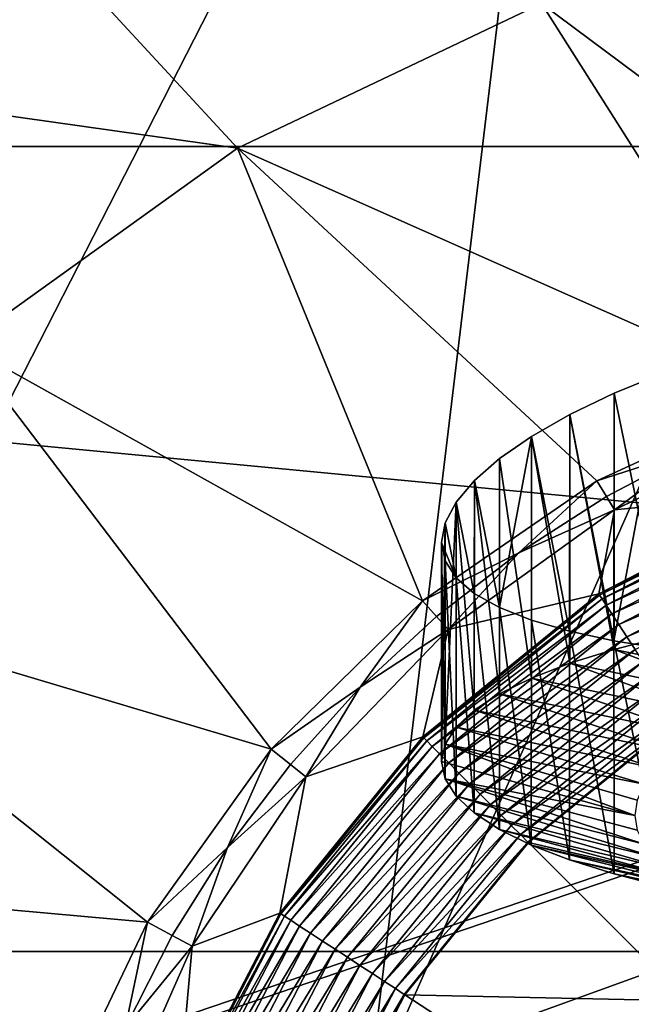
# Model space of a CAD drawing. Units: inches. Extents: x -6.1 to 6.1, y -15.8 to 0.
# Drawn here: x -1.5 to -0.7, y -6.8 to -5.6 of the extents above; entities that cross this region are included whole.
import ezdxf

# ---------------------------------------------------------------- set-up
doc = ezdxf.new("R2010")
doc.units = ezdxf.units.IN
doc.header["$MEASUREMENT"] = 0

msp = doc.modelspace()

# ---------------------------------------------------------------- linework, layer by layer
at = {"color": 31}
for points in [[(5.46, -5.7426, 13.622), (-6.0236, 0, 13.622), (6.0236, 0, 13.622)], [(5.46, -5.7426, 13.622), (-5.46, -5.7426, 13.622), (-6.0236, 0, 13.622)], [(-5.5371, -8.2881, 32.2365), (5.6182, -4.5, 36.6739), (-5.6182, -4.5, 36.6739)], [(-2.1188, -7.1401, 33.5813), (5.6182, -4.5, 36.6739), (-5.5371, -8.2881, 32.2365)], [(-1.0815, -6.9284, 33.8293), (5.6182, -4.5, 36.6739), (-2.1188, -7.1401, 33.5813)], [(0, -6.8566, 33.9134), (5.6182, -4.5, 36.6739), (-1.0815, -6.9284, 33.8293)], [(-1.0585, -6.955, 33.7051), (0, -4.5592, 25.1085), (0, -6.8849, 33.7883)], [(-1.0585, -6.955, 33.7051), (-0.7786, -4.6272, 25.0852), (0, -4.5592, 25.1085)], [(-2.0732, -7.1614, 33.4601), (-0.7786, -4.6272, 25.0852), (-1.0585, -6.955, 33.7051)], [(-2.0732, -7.1614, 33.4601), (-1.5308, -4.8291, 25.016), (-0.7786, -4.6272, 25.0852)], [(-2.1309, -5.6162, 21.9246), (-1.2234, -5.7447, 20.9612), (-1.6617, -5.2701, 21.9497)], [(-0.8377, -5.5611, 20.9632), (-1.6617, -5.2701, 21.9497), (-1.2234, -5.7447, 20.9612)], [(-0.8377, -5.5611, 20.9632), (-0.2658, -5.9869, 20.3727), (-0.4258, -5.4496, 20.9622)], [(-1.2234, -5.7447, 20.9612), (-0.5242, -6.0551, 20.3734), (-0.8377, -5.5611, 20.9632)], [(-0.8377, -5.5611, 20.9632), (-0.5242, -6.0551, 20.3734), (-0.2658, -5.9869, 20.3727)], [(-1.2234, -5.7447, 20.9612), (-2.1309, -5.6162, 21.9246), (-1.5713, -5.9942, 20.9559)], [(5.2611, -6.7644, 13.622), (-5.46, -5.7426, 13.622), (5.46, -5.7426, 13.622)], [(5.2611, -6.7644, 13.622), (-5.2611, -6.7644, 13.622), (-5.46, -5.7426, 13.622)], [(-1.5713, -5.9942, 20.9559), (-0.9888, -6.319, 20.3757), (-1.2234, -5.7447, 20.9612)], [(-1.2234, -5.7447, 20.9612), (-0.7676, -6.1667, 20.3745), (-0.5242, -6.0551, 20.3734)], [(-1.2234, -5.7447, 20.9612), (-0.9888, -6.319, 20.3757), (-0.7676, -6.1667, 20.3745)], [(-1.871, -6.3016, 20.9469), (-1.1809, -6.5077, 20.3768), (-1.5713, -5.9942, 20.9559)], [(-1.5713, -5.9942, 20.9559), (-1.1809, -6.5077, 20.3768), (-0.9888, -6.319, 20.3757)], [(-0.6821, -6.0296, 30.4326), (-0.7458, -6.3699, 31.6808), (-0.6823, -6.3803, 31.7506)], [(-0.7456, -6.0556, 30.4982), (-0.7458, -6.3699, 31.6808), (-0.6821, -6.0296, 30.4326)], [(-0.6821, -6.0296, 30.4326), (-0.6819, -6.3645, 30.3427), (-0.7456, -6.0556, 30.4982)], [(-0.7456, -6.0556, 30.4982), (-0.7455, -6.3808, 30.411), (-0.8019, -6.0828, 30.5695)], [(-0.8019, -6.0828, 30.5695), (-0.7458, -6.3699, 31.6808), (-0.7456, -6.0556, 30.4982)], [(-0.7676, -6.1667, 20.3745), (-0.6385, -6.1255, 20.3523), (-0.5242, -6.0551, 20.3734)], [(-0.7456, -6.0556, 30.4982), (-0.6819, -6.3645, 30.3427), (-0.7455, -6.3808, 30.411)], [(-0.8019, -6.0828, 30.5695), (-0.8019, -6.3985, 30.4849), (-0.8505, -6.1106, 30.6459)], [(-0.8505, -6.1106, 30.6459), (-0.8021, -6.3577, 31.6055), (-0.8019, -6.0828, 30.5695)], [(-0.8019, -6.0828, 30.5695), (-0.8021, -6.3577, 31.6055), (-0.7458, -6.3699, 31.6808)], [(-0.8019, -6.0828, 30.5695), (-0.7455, -6.3808, 30.411), (-0.8019, -6.3985, 30.4849)], [(-0.7451, -6.2036, 20.3261), (-0.5145, -6.1808, 20.1982), (-0.5104, -6.0912, 20.3287)], [(-0.5104, -6.0912, 20.3287), (-0.6385, -6.1255, 20.3523), (-0.7451, -6.2036, 20.3261)], [(-0.8505, -6.1106, 30.6459), (-0.891, -6.3278, 31.4412), (-0.8506, -6.3437, 31.5254)], [(-0.8909, -6.1386, 30.7268), (-0.891, -6.3278, 31.4412), (-0.8505, -6.1106, 30.6459)], [(-0.8505, -6.1106, 30.6459), (-0.8506, -6.4174, 30.5639), (-0.8909, -6.1386, 30.7268)], [(-0.8505, -6.1106, 30.6459), (-0.8019, -6.3985, 30.4849), (-0.8506, -6.4174, 30.5639)], [(-0.8505, -6.1106, 30.6459), (-0.8506, -6.3437, 31.5254), (-0.8021, -6.3577, 31.6055)], [(-0.7553, -6.1869, 20.3521), (-0.6385, -6.1255, 20.3523), (-0.7676, -6.1667, 20.3745)], [(-0.6385, -6.1255, 20.3523), (-0.7553, -6.1869, 20.3521), (-0.7451, -6.2036, 20.3261)], [(-0.8909, -6.1386, 30.7268), (-0.8911, -6.4373, 30.6472), (-0.9229, -6.1665, 30.8117)], [(-0.9229, -6.1665, 30.8117), (-0.891, -6.3278, 31.4412), (-0.8909, -6.1386, 30.7268)], [(-0.8909, -6.1386, 30.7268), (-0.8506, -6.4174, 30.5639), (-0.8911, -6.4373, 30.6472)], [(-0.9888, -6.319, 20.3757), (-0.8664, -6.2583, 20.3518), (-0.7676, -6.1667, 20.3745)], [(-0.9229, -6.1665, 30.8117), (-0.923, -6.4581, 30.7339), (-0.946, -6.1938, 30.8996)], [(-0.946, -6.1938, 30.8996), (-0.923, -6.3099, 31.3536), (-0.9229, -6.1665, 30.8117)], [(-0.9229, -6.1665, 30.8117), (-0.8911, -6.4373, 30.6472), (-0.923, -6.4581, 30.7339)], [(-0.9229, -6.1665, 30.8117), (-0.923, -6.3099, 31.3536), (-0.891, -6.3278, 31.4412)], [(-0.8664, -6.2583, 20.3518), (-0.7553, -6.1869, 20.3521), (-0.7676, -6.1667, 20.3745)], [(-0.5138, -6.1824, 20.2704), (-0.5145, -6.1808, 20.2517), (-0.7648, -6.3105, 20.2517)], [(-0.7451, -6.2036, 20.3261), (-0.7648, -6.3105, 20.1982), (-0.5145, -6.1808, 20.1982)], [(-0.7648, -6.3105, 20.1982), (-0.5145, -6.1808, 20.2517), (-0.5145, -6.1808, 20.1982)], [(-0.7648, -6.3105, 20.1982), (-0.7648, -6.3105, 20.2517), (-0.5145, -6.1808, 20.2517)], [(-0.5138, -6.1824, 20.2704), (-0.7648, -6.3105, 20.2517), (-0.7639, -6.3119, 20.2704)], [(-0.7639, -6.3119, 20.2704), (-0.5118, -6.1875, 20.2895), (-0.5138, -6.1824, 20.2704)], [(-0.946, -6.1938, 30.8996), (-0.9599, -6.5013, 30.9144), (-0.9599, -6.22, 30.9895)], [(-0.946, -6.1938, 30.8996), (-0.946, -6.4795, 30.8233), (-0.9599, -6.5013, 30.9144)], [(-0.9599, -6.22, 30.9895), (-0.946, -6.2901, 31.2639), (-0.946, -6.1938, 30.8996)], [(-0.946, -6.1938, 30.8996), (-0.923, -6.4581, 30.7339), (-0.946, -6.4795, 30.8233)], [(-0.946, -6.1938, 30.8996), (-0.946, -6.2901, 31.2639), (-0.923, -6.3099, 31.3536)], [(-0.7553, -6.1869, 20.3521), (-0.8664, -6.2583, 20.3518), (-0.7451, -6.2036, 20.3261)], [(-0.5118, -6.1875, 20.2895), (-0.7639, -6.3119, 20.2704), (-0.7609, -6.3165, 20.2895)], [(-0.7609, -6.3165, 20.2895), (-0.5083, -6.1964, 20.3078), (-0.5118, -6.1875, 20.2895)], [(-0.5083, -6.1964, 20.3078), (-0.7609, -6.3165, 20.2895), (-0.7556, -6.3245, 20.3078)], [(-0.7556, -6.3245, 20.3078), (-0.5034, -6.2088, 20.3243), (-0.5083, -6.1964, 20.3078)], [(-0.9561, -6.3557, 20.3227), (-0.7648, -6.3105, 20.1982), (-0.7451, -6.2036, 20.3261)], [(-0.7451, -6.2036, 20.3261), (-0.8664, -6.2583, 20.3518), (-0.9561, -6.3557, 20.3227)], [(-0.5034, -6.2088, 20.3243), (-0.7556, -6.3245, 20.3078), (-0.7483, -6.3357, 20.3243)], [(-0.7483, -6.3357, 20.3243), (-0.4974, -6.224, 20.3376), (-0.5034, -6.2088, 20.3243)], [(-0.9599, -6.22, 30.9895), (-0.9646, -6.5233, 31.0064), (-0.9646, -6.245, 31.0809)], [(-0.9599, -6.22, 30.9895), (-0.9599, -6.5013, 30.9144), (-0.9646, -6.5233, 31.0064)], [(-0.9646, -6.245, 31.0809), (-0.946, -6.2901, 31.2639), (-0.9599, -6.22, 30.9895)], [(-0.4974, -6.224, 20.3376), (-0.7483, -6.3357, 20.3243), (-0.7394, -6.3494, 20.3376)], [(-0.7394, -6.3494, 20.3376), (-0.4906, -6.2411, 20.3471), (-0.4974, -6.224, 20.3376)], [(-0.9646, -6.245, 31.0809), (-0.9599, -6.5453, 31.0984), (-0.9599, -6.2684, 31.1727)], [(-0.9646, -6.245, 31.0809), (-0.9646, -6.5233, 31.0064), (-0.9599, -6.5453, 31.0984)], [(-0.946, -6.2901, 31.2639), (-0.9646, -6.245, 31.0809), (-0.9599, -6.2684, 31.1727)], [(-0.4906, -6.2411, 20.3471), (-0.7394, -6.3494, 20.3376), (-0.7293, -6.3648, 20.3471)], [(-0.7293, -6.3648, 20.3471), (-0.4836, -6.2589, 20.3526), (-0.4906, -6.2411, 20.3471)], [(-0.9709, -6.3392, 20.3515), (-0.8664, -6.2583, 20.3518), (-0.9888, -6.319, 20.3757)], [(-0.8664, -6.2583, 20.3518), (-0.9709, -6.3392, 20.3515), (-0.9561, -6.3557, 20.3227)], [(-0.4836, -6.2589, 20.3526), (-0.7293, -6.3648, 20.3471), (-0.7188, -6.3808, 20.3526)], [(-0.9599, -6.2684, 31.1727), (-0.9461, -6.5671, 31.1895), (-0.946, -6.2901, 31.2639)], [(-0.9599, -6.2684, 31.1727), (-0.9599, -6.5453, 31.0984), (-0.9461, -6.5671, 31.1895)], [(-0.946, -6.2901, 31.2639), (-0.9461, -6.5671, 31.1895), (-0.9231, -6.5885, 31.2788)], [(-0.946, -6.2901, 31.2639), (-0.9231, -6.5885, 31.2788), (-0.923, -6.3099, 31.3536)], [(-2.1133, -6.6574, 20.9343), (-1.3376, -6.7272, 20.3776), (-1.871, -6.3016, 20.9469)], [(-1.871, -6.3016, 20.9469), (-1.3376, -6.7272, 20.3776), (-1.1809, -6.5077, 20.3768)], [(-0.7639, -6.3119, 20.2704), (-0.7648, -6.3105, 20.2517), (-0.9883, -6.492, 20.2517)], [(-0.9561, -6.3557, 20.3227), (-0.9883, -6.492, 20.1982), (-0.7648, -6.3105, 20.1982)], [(-0.9883, -6.492, 20.1982), (-0.7648, -6.3105, 20.2517), (-0.7648, -6.3105, 20.1982)], [(-0.9883, -6.492, 20.1982), (-0.9883, -6.492, 20.2517), (-0.7648, -6.3105, 20.2517)], [(-0.923, -6.3099, 31.3536), (-0.9231, -6.5885, 31.2788), (-0.8912, -6.6093, 31.3655)], [(-0.923, -6.3099, 31.3536), (-0.8912, -6.6093, 31.3655), (-0.891, -6.3278, 31.4412)], [(-1.1809, -6.5077, 20.3768), (-1.0678, -6.429, 20.3511), (-0.9888, -6.319, 20.3757)], [(-1.0678, -6.429, 20.3511), (-0.9709, -6.3392, 20.3515), (-0.9888, -6.319, 20.3757)], [(-0.7639, -6.3119, 20.2704), (-0.9883, -6.492, 20.2517), (-0.9871, -6.4932, 20.2704)], [(-0.9871, -6.4932, 20.2704), (-0.7609, -6.3165, 20.2895), (-0.7639, -6.3119, 20.2704)], [(-0.7609, -6.3165, 20.2895), (-0.9871, -6.4932, 20.2704), (-0.9832, -6.4971, 20.2895)], [(-0.9832, -6.4971, 20.2895), (-0.7556, -6.3245, 20.3078), (-0.7609, -6.3165, 20.2895)], [(-0.7556, -6.3245, 20.3078), (-0.9832, -6.4971, 20.2895), (-0.9764, -6.5039, 20.3078)], [(-0.9764, -6.5039, 20.3078), (-0.7483, -6.3357, 20.3243), (-0.7556, -6.3245, 20.3078)], [(-0.7483, -6.3357, 20.3243), (-0.9764, -6.5039, 20.3078), (-0.967, -6.5133, 20.3243)], [(-0.967, -6.5133, 20.3243), (-0.7394, -6.3494, 20.3376), (-0.7483, -6.3357, 20.3243)], [(-0.891, -6.3278, 31.4412), (-0.8912, -6.6093, 31.3655), (-0.8507, -6.6292, 31.4487)], [(-0.891, -6.3278, 31.4412), (-0.8507, -6.6292, 31.4487), (-0.8506, -6.3437, 31.5254)], [(-0.9709, -6.3392, 20.3515), (-1.0678, -6.429, 20.3511), (-0.9561, -6.3557, 20.3227)], [(-0.8506, -6.3437, 31.5254), (-0.8507, -6.6292, 31.4487), (-0.802, -6.6481, 31.5277)], [(-0.8506, -6.3437, 31.5254), (-0.802, -6.6481, 31.5277), (-0.8021, -6.3577, 31.6055)], [(-1.1366, -6.5424, 20.3187), (-0.9883, -6.492, 20.1982), (-0.9561, -6.3557, 20.3227)], [(-0.9561, -6.3557, 20.3227), (-1.0678, -6.429, 20.3511), (-1.1366, -6.5424, 20.3187)], [(-0.7394, -6.3494, 20.3376), (-0.967, -6.5133, 20.3243), (-0.9554, -6.5249, 20.3376)], [(-0.9554, -6.5249, 20.3376), (-0.7293, -6.3648, 20.3471), (-0.7394, -6.3494, 20.3376)], [(-0.8021, -6.3577, 31.6055), (-0.7457, -6.6658, 31.6017), (-0.7458, -6.3699, 31.6808)], [(-0.8021, -6.3577, 31.6055), (-0.802, -6.6481, 31.5277), (-0.7457, -6.6658, 31.6017)], [(-0.7293, -6.3648, 20.3471), (-0.9554, -6.5249, 20.3376), (-0.9424, -6.5379, 20.3471)], [(-0.9424, -6.5379, 20.3471), (-0.7188, -6.3808, 20.3526), (-0.7293, -6.3648, 20.3471)], [(-0.7458, -6.3699, 31.6808), (-0.6821, -6.6821, 31.6699), (-0.6823, -6.3803, 31.7506)], [(-0.7458, -6.3699, 31.6808), (-0.7457, -6.6658, 31.6017), (-0.6821, -6.6821, 31.6699)], [(-0.5269, -6.426, 30.3955), (-0.7455, -6.3808, 30.411), (-0.6819, -6.3645, 30.3427)], [(-0.7188, -6.3808, 20.3526), (-0.9424, -6.5379, 20.3471), (-0.9289, -6.5514, 20.3526)], [(-0.9289, -6.5514, 20.3526), (-0.7086, -6.3964, 20.3543), (-0.7188, -6.3808, 20.3526)], [(-0.5719, -6.4466, 30.4606), (-0.8019, -6.3985, 30.4849), (-0.7455, -6.3808, 30.411)], [(-0.5719, -6.4466, 30.4606), (-0.7455, -6.3808, 30.411), (-0.5269, -6.426, 30.3955)], [(-0.7086, -6.3964, 20.3543), (-0.9289, -6.5514, 20.3526), (-0.9157, -6.5646, 20.3543)], [(-0.9157, -6.5646, 20.3543), (-0.6984, -6.4121, 20.3526), (-0.7086, -6.3964, 20.3543)], [(-0.6111, -6.4677, 30.5295), (-0.8506, -6.4174, 30.5639), (-0.8019, -6.3985, 30.4849)], [(-0.6111, -6.4677, 30.5295), (-0.8019, -6.3985, 30.4849), (-0.5719, -6.4466, 30.4606)], [(-0.6984, -6.4121, 20.3526), (-0.9157, -6.5646, 20.3543), (-0.9025, -6.5778, 20.3526)], [(-0.9025, -6.5778, 20.3526), (-0.6879, -6.428, 20.3471), (-0.6984, -6.4121, 20.3526)], [(-0.6444, -6.489, 30.6017), (-0.8911, -6.4373, 30.6472), (-0.8506, -6.4174, 30.5639)], [(-0.6444, -6.489, 30.6017), (-0.8506, -6.4174, 30.5639), (-0.6111, -6.4677, 30.5295)], [(-1.1564, -6.527, 20.3507), (-1.0678, -6.429, 20.3511), (-1.1809, -6.5077, 20.3768)], [(-1.0678, -6.429, 20.3511), (-1.1564, -6.527, 20.3507), (-1.1366, -6.5424, 20.3187)], [(-0.6879, -6.428, 20.3471), (-0.9025, -6.5778, 20.3526), (-0.889, -6.5913, 20.3471)], [(-0.889, -6.5913, 20.3471), (-0.6779, -6.4434, 20.3376), (-0.6879, -6.428, 20.3471)], [(-0.6716, -6.5103, 30.6766), (-0.923, -6.4581, 30.7339), (-0.8911, -6.4373, 30.6472)], [(-0.6716, -6.5103, 30.6766), (-0.8911, -6.4373, 30.6472), (-0.6444, -6.489, 30.6017)], [(-0.6779, -6.4434, 20.3376), (-0.889, -6.5913, 20.3471), (-0.876, -6.6043, 20.3376)], [(-0.876, -6.6043, 20.3376), (-0.6689, -6.4572, 20.3243), (-0.6779, -6.4434, 20.3376)], [(-0.6926, -6.5314, 30.7535), (-0.946, -6.4795, 30.8233), (-0.923, -6.4581, 30.7339)], [(-0.6926, -6.5314, 30.7535), (-0.923, -6.4581, 30.7339), (-0.6716, -6.5103, 30.6766)], [(-0.6689, -6.4572, 20.3243), (-0.876, -6.6043, 20.3376), (-0.8644, -6.616, 20.3243)], [(-0.8644, -6.616, 20.3243), (-0.6616, -6.4683, 20.3078), (-0.6689, -6.4572, 20.3243)], [(-0.6616, -6.4683, 20.3078), (-0.8644, -6.616, 20.3243), (-0.8549, -6.6254, 20.3078)], [(-0.8549, -6.6254, 20.3078), (-0.6611, -6.4691, 20.3064), (-0.6616, -6.4683, 20.3078)], [(-0.8549, -6.6254, 20.3078), (-0.8543, -6.626, 20.3064), (-0.6611, -6.4691, 20.3064)], [(-0.8543, -6.626, 20.3064), (-0.5057, -6.7069, 19.8557), (-0.6611, -6.4691, 20.3064)], [(-0.7075, -6.5521, 30.8319), (-0.9599, -6.5013, 30.9144), (-0.946, -6.4795, 30.8233)], [(-0.7075, -6.5521, 30.8319), (-0.946, -6.4795, 30.8233), (-0.6926, -6.5314, 30.7535)], [(-0.9871, -6.4932, 20.2704), (-0.9883, -6.492, 20.2517), (-1.1698, -6.7155, 20.2517)], [(-1.1366, -6.5424, 20.3187), (-1.1698, -6.7155, 20.1982), (-0.9883, -6.492, 20.1982)], [(-1.1698, -6.7155, 20.1982), (-0.9883, -6.492, 20.2517), (-0.9883, -6.492, 20.1982)], [(-1.1698, -6.7155, 20.1982), (-1.1698, -6.7155, 20.2517), (-0.9883, -6.492, 20.2517)], [(-0.9871, -6.4932, 20.2704), (-1.1698, -6.7155, 20.2517), (-1.1684, -6.7165, 20.2704)], [(-1.1684, -6.7165, 20.2704), (-0.9832, -6.4971, 20.2895), (-0.9871, -6.4932, 20.2704)], [(-0.9832, -6.4971, 20.2895), (-1.1684, -6.7165, 20.2704), (-1.1638, -6.7195, 20.2895)], [(-1.1638, -6.7195, 20.2895), (-0.9764, -6.5039, 20.3078), (-0.9832, -6.4971, 20.2895)], [(-1.3376, -6.7272, 20.3776), (-1.2361, -6.6323, 20.3502), (-1.1809, -6.5077, 20.3768)], [(-1.2361, -6.6323, 20.3502), (-1.1564, -6.527, 20.3507), (-1.1809, -6.5077, 20.3768)], [(-0.9764, -6.5039, 20.3078), (-1.1638, -6.7195, 20.2895), (-1.1558, -6.7247, 20.3078)], [(-1.1558, -6.7247, 20.3078), (-0.967, -6.5133, 20.3243), (-0.9764, -6.5039, 20.3078)], [(-0.9599, -6.5013, 30.9144), (-0.7193, -6.5915, 30.9901), (-0.9646, -6.5233, 31.0064)], [(-0.7163, -6.5722, 30.9109), (-0.9599, -6.5013, 30.9144), (-0.7075, -6.5521, 30.8319)], [(-0.7163, -6.5722, 30.9109), (-0.7193, -6.5915, 30.9901), (-0.9599, -6.5013, 30.9144)], [(-0.967, -6.5133, 20.3243), (-1.1558, -6.7247, 20.3078), (-1.1447, -6.732, 20.3243)], [(-1.1447, -6.732, 20.3243), (-0.9554, -6.5249, 20.3376), (-0.967, -6.5133, 20.3243)], [(-0.7193, -6.5915, 30.9901), (-0.9599, -6.5453, 31.0984), (-0.9646, -6.5233, 31.0064)], [(-1.1564, -6.527, 20.3507), (-1.2361, -6.6323, 20.3502), (-1.1366, -6.5424, 20.3187)], [(-0.9554, -6.5249, 20.3376), (-1.1447, -6.732, 20.3243), (-1.1309, -6.7409, 20.3376)], [(-1.1309, -6.7409, 20.3376), (-0.9424, -6.5379, 20.3471), (-0.9554, -6.5249, 20.3376)], [(-1.281, -6.7574, 20.3145), (-1.1698, -6.7155, 20.1982), (-1.1366, -6.5424, 20.3187)], [(-1.1366, -6.5424, 20.3187), (-1.2361, -6.6323, 20.3502), (-1.281, -6.7574, 20.3145)], [(-0.9424, -6.5379, 20.3471), (-1.1309, -6.7409, 20.3376), (-1.1155, -6.751, 20.3471)], [(-1.1155, -6.751, 20.3471), (-0.9289, -6.5514, 20.3526), (-0.9424, -6.5379, 20.3471)], [(-0.7164, -6.6101, 31.0694), (-0.9599, -6.5453, 31.0984), (-0.7193, -6.5915, 30.9901)], [(-0.7076, -6.6279, 31.149), (-0.9599, -6.5453, 31.0984), (-0.7164, -6.6101, 31.0694)], [(-0.7076, -6.6279, 31.149), (-0.9461, -6.5671, 31.1895), (-0.9599, -6.5453, 31.0984)], [(-0.9289, -6.5514, 20.3526), (-1.1155, -6.751, 20.3471), (-1.0995, -6.7615, 20.3526)], [(-1.0995, -6.7615, 20.3526), (-0.9157, -6.5646, 20.3543), (-0.9289, -6.5514, 20.3526)], [(-0.9157, -6.5646, 20.3543), (-1.0995, -6.7615, 20.3526), (-1.0839, -6.7717, 20.3543)], [(-1.0839, -6.7717, 20.3543), (-0.9025, -6.5778, 20.3526), (-0.9157, -6.5646, 20.3543)], [(-0.6927, -6.6449, 31.2282), (-0.9461, -6.5671, 31.1895), (-0.7076, -6.6279, 31.149)], [(-0.6927, -6.6449, 31.2282), (-0.9231, -6.5885, 31.2788), (-0.9461, -6.5671, 31.1895)], [(-0.9025, -6.5778, 20.3526), (-1.0839, -6.7717, 20.3543), (-1.0683, -6.7819, 20.3526)], [(-1.0683, -6.7819, 20.3526), (-0.889, -6.5913, 20.3471), (-0.9025, -6.5778, 20.3526)], [(-0.889, -6.5913, 20.3471), (-1.0683, -6.7819, 20.3526), (-1.0523, -6.7924, 20.3471)], [(-1.0523, -6.7924, 20.3471), (-0.876, -6.6043, 20.3376), (-0.889, -6.5913, 20.3471)], [(-0.6717, -6.661, 31.3064), (-0.9231, -6.5885, 31.2788), (-0.6927, -6.6449, 31.2282)], [(-0.6717, -6.661, 31.3064), (-0.8912, -6.6093, 31.3655), (-0.9231, -6.5885, 31.2788)], [(-0.876, -6.6043, 20.3376), (-1.0523, -6.7924, 20.3471), (-1.0369, -6.8024, 20.3376)], [(-1.0369, -6.8024, 20.3376), (-0.8644, -6.616, 20.3243), (-0.876, -6.6043, 20.3376)], [(-0.6445, -6.6759, 31.3828), (-0.8912, -6.6093, 31.3655), (-0.6717, -6.661, 31.3064)], [(-0.6445, -6.6759, 31.3828), (-0.8507, -6.6292, 31.4487), (-0.8912, -6.6093, 31.3655)], [(-0.8644, -6.616, 20.3243), (-1.0369, -6.8024, 20.3376), (-1.0231, -6.8114, 20.3243)], [(-1.0231, -6.8114, 20.3243), (-0.8549, -6.6254, 20.3078), (-0.8644, -6.616, 20.3243)], [(-1.3062, -6.7441, 20.3498), (-1.2361, -6.6323, 20.3502), (-1.3376, -6.7272, 20.3776)], [(-1.2361, -6.6323, 20.3502), (-1.3062, -6.7441, 20.3498), (-1.281, -6.7574, 20.3145)], [(-0.8549, -6.6254, 20.3078), (-1.0231, -6.8114, 20.3243), (-1.012, -6.8187, 20.3078)], [(-1.012, -6.8187, 20.3078), (-0.8543, -6.626, 20.3064), (-0.8549, -6.6254, 20.3078)], [(-1.012, -6.8187, 20.3078), (-1.0112, -6.8192, 20.3064), (-0.8543, -6.626, 20.3064)], [(-1.0112, -6.8192, 20.3064), (-0.6534, -6.8269, 19.8557), (-0.8543, -6.626, 20.3064)], [(-0.8543, -6.626, 20.3064), (-0.6534, -6.8269, 19.8557), (-0.5057, -6.7069, 19.8557)], [(-0.6112, -6.6896, 31.4568), (-0.8507, -6.6292, 31.4487), (-0.6445, -6.6759, 31.3828)], [(-0.6112, -6.6896, 31.4568), (-0.802, -6.6481, 31.5277), (-0.8507, -6.6292, 31.4487)], [(-0.572, -6.702, 31.5278), (-0.802, -6.6481, 31.5277), (-0.6112, -6.6896, 31.4568)], [(-0.572, -6.702, 31.5278), (-0.7457, -6.6658, 31.6017), (-0.802, -6.6481, 31.5277)], [(-2.2906, -7.0509, 20.9179), (-1.4539, -6.971, 20.378), (-2.1133, -6.6574, 20.9343)], [(-2.1133, -6.6574, 20.9343), (-1.4539, -6.971, 20.378), (-1.3376, -6.7272, 20.3776)], [(-0.572, -6.702, 31.5278), (-0.6821, -6.6821, 31.6699), (-0.7457, -6.6658, 31.6017)], [(-1.1684, -6.7165, 20.2704), (-1.1698, -6.7155, 20.2517), (-1.2995, -6.9659, 20.2517)], [(-1.281, -6.7574, 20.3145), (-1.2995, -6.9659, 20.1982), (-1.1698, -6.7155, 20.1982)], [(-1.2995, -6.9659, 20.1982), (-1.1698, -6.7155, 20.2517), (-1.1698, -6.7155, 20.1982)], [(-1.2995, -6.9659, 20.1982), (-1.2995, -6.9659, 20.2517), (-1.1698, -6.7155, 20.2517)], [(-1.1684, -6.7165, 20.2704), (-1.2995, -6.9659, 20.2517), (-1.2979, -6.9665, 20.2704)], [(-1.2979, -6.9665, 20.2704), (-1.1638, -6.7195, 20.2895), (-1.1684, -6.7165, 20.2704)], [(-1.1638, -6.7195, 20.2895), (-1.2979, -6.9665, 20.2704), (-1.2928, -6.9685, 20.2895)], [(-1.2928, -6.9685, 20.2895), (-1.1558, -6.7247, 20.3078), (-1.1638, -6.7195, 20.2895)], [(-1.4539, -6.971, 20.378), (-1.3661, -6.8615, 20.3493), (-1.3376, -6.7272, 20.3776)], [(-1.3661, -6.8615, 20.3493), (-1.3062, -6.7441, 20.3498), (-1.3376, -6.7272, 20.3776)], [(-1.1558, -6.7247, 20.3078), (-1.2928, -6.9685, 20.2895), (-1.2839, -6.972, 20.3078)], [(-1.2839, -6.972, 20.3078), (-1.1447, -6.732, 20.3243), (-1.1558, -6.7247, 20.3078)], [(-1.1447, -6.732, 20.3243), (-1.2839, -6.972, 20.3078), (-1.2716, -6.9769, 20.3243)], [(-1.2716, -6.9769, 20.3243), (-1.1309, -6.7409, 20.3376), (-1.1447, -6.732, 20.3243)], [(-1.3062, -6.7441, 20.3498), (-1.3661, -6.8615, 20.3493), (-1.281, -6.7574, 20.3145)], [(-1.1309, -6.7409, 20.3376), (-1.2716, -6.9769, 20.3243), (-1.2563, -6.983, 20.3376)], [(-1.2563, -6.983, 20.3376), (-1.1155, -6.751, 20.3471), (-1.1309, -6.7409, 20.3376)], [(-1.3851, -6.9934, 20.3102), (-1.2995, -6.9659, 20.1982), (-1.281, -6.7574, 20.3145)], [(-1.281, -6.7574, 20.3145), (-1.3661, -6.8615, 20.3493), (-1.3851, -6.9934, 20.3102)], [(-1.1155, -6.751, 20.3471), (-1.2563, -6.983, 20.3376), (-1.2392, -6.9897, 20.3471)], [(-1.2392, -6.9897, 20.3471), (-1.0995, -6.7615, 20.3526), (-1.1155, -6.751, 20.3471)], [(-1.0995, -6.7615, 20.3526), (-1.2392, -6.9897, 20.3471), (-1.2214, -6.9968, 20.3526)], [(-1.2214, -6.9968, 20.3526), (-1.0839, -6.7717, 20.3543), (-1.0995, -6.7615, 20.3526)], [(4.9003, -7.7404, 13.622), (-5.2611, -6.7644, 13.622), (5.2611, -6.7644, 13.622)], [(4.9003, -7.7404, 13.622), (-4.9003, -7.7404, 13.622), (-5.2611, -6.7644, 13.622)], [(-1.0839, -6.7717, 20.3543), (-1.2214, -6.9968, 20.3526), (-1.2041, -7.0036, 20.3543)], [(-1.2041, -7.0036, 20.3543), (-1.0683, -6.7819, 20.3526), (-1.0839, -6.7717, 20.3543)], [(-1.0683, -6.7819, 20.3526), (-1.2041, -7.0036, 20.3543), (-1.1867, -7.0105, 20.3526)], [(-1.1867, -7.0105, 20.3526), (-1.0523, -6.7924, 20.3471), (-1.0683, -6.7819, 20.3526)], [(-1.0523, -6.7924, 20.3471), (-1.1867, -7.0105, 20.3526), (-1.1689, -7.0175, 20.3471)], [(-1.1689, -7.0175, 20.3471), (-1.0369, -6.8024, 20.3376), (-1.0523, -6.7924, 20.3471)], [(-1.0369, -6.8024, 20.3376), (-1.1689, -7.0175, 20.3471), (-1.1518, -7.0243, 20.3376)], [(-1.1518, -7.0243, 20.3376), (-1.0231, -6.8114, 20.3243), (-1.0369, -6.8024, 20.3376)], [(-1.0231, -6.8114, 20.3243), (-1.1518, -7.0243, 20.3376), (-1.1366, -7.0304, 20.3243)], [(-1.1366, -7.0304, 20.3243), (-1.012, -6.8187, 20.3078), (-1.0231, -6.8114, 20.3243)], [(-1.012, -6.8187, 20.3078), (-1.1366, -7.0304, 20.3243), (-1.1242, -7.0353, 20.3078)], [(-1.1242, -7.0353, 20.3078), (-1.0112, -6.8192, 20.3064), (-1.012, -6.8187, 20.3078)], [(-1.0112, -6.8192, 20.3064), (-1.1242, -7.0353, 20.3078), (-1.1233, -7.0356, 20.3064)], [(-1.1233, -7.0356, 20.3064), (-0.7734, -6.9747, 19.8557), (-1.0112, -6.8192, 20.3064)], [(-1.0112, -6.8192, 20.3064), (-0.7734, -6.9747, 19.8557), (-0.6534, -6.8269, 19.8557)], [(-0.6534, -6.8269, 19.8557), (-0.766, -6.9667, 19.8529), (-0.6445, -6.8206, 19.8529)], [(-0.766, -6.9667, 19.8529), (-0.6266, -6.8389, 19.8214), (-0.6445, -6.8206, 19.8529)], [(-0.7734, -6.9747, 19.8557), (-0.766, -6.9667, 19.8529), (-0.6534, -6.8269, 19.8557)]]:
    msp.add_3dface(points, dxfattribs=at)

doc.saveas('drawing.dxf')
